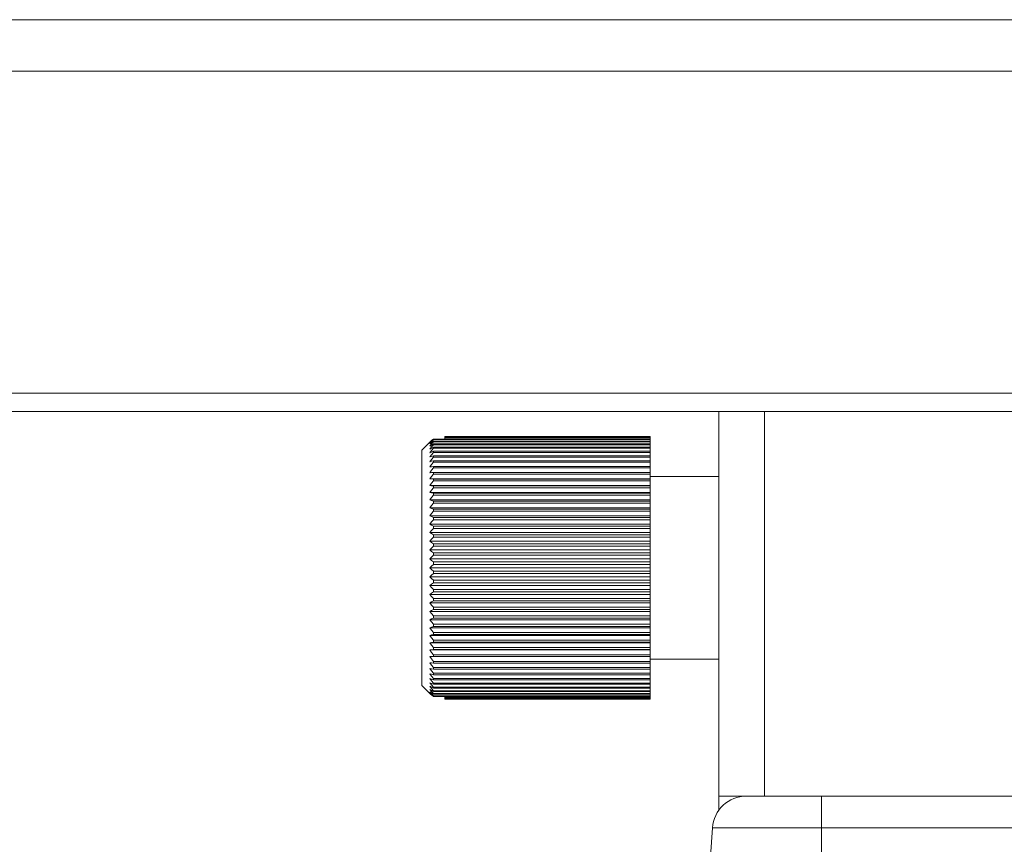
# Model space of a CAD drawing. Units: millimetres. Extents: x -39 to 249, y 47 to 283.
# Drawn here: x 48 to 52, y 91 to 94 of the extents above; entities that cross this region are included whole.
import ezdxf

# ---------------------------------------------------------------- set-up
doc = ezdxf.new("R2010")
doc.units = ezdxf.units.MM
doc.header["$MEASUREMENT"] = 0
doc.layers.add('レイヤー 2', color=7, linetype='Continuous', lineweight=0)

msp = doc.modelspace()

# ---------------------------------------------------------------- linework, layer by layer
at = {"layer": 'レイヤー 2', "color": 7, "lineweight": 9}
for p, q in [((120.2177, 93.5154), (13.1177, 93.5154)), ((121.4432, 93.346), (11.8922, 93.346)), ((12.1697, 92.2884), (121.1657, 92.2884)), ((121.1657, 92.2285), (12.1697, 92.2285)), ((50.7152, 90.9654), (50.7152, 92.229)), ((50.8652, 92.229), (50.8652, 90.9654)), ((49.7777, 92.1381), (50.4902, 92.1381)), ((50.4902, 92.1364), (49.7777, 92.1364)), ((49.7777, 92.1311), (50.4902, 92.1311)), ((50.4902, 92.1289), (49.7777, 92.1289)), ((49.7777, 92.122), (50.4902, 92.122)), ((50.4902, 92.1193), (49.7777, 92.1193)), ((50.4902, 92.1467), (49.8152, 92.1467)), ((49.8152, 92.1459), (49.8152, 92.1466)), ((50.4902, 92.1466), (49.8152, 92.1466)), ((49.8152, 92.1459), (50.4902, 92.1459)), ((49.8152, 92.143), (49.8152, 92.1453)), ((50.4902, 92.1453), (49.8152, 92.1453)), ((49.8152, 92.143), (50.4902, 92.143)), ((49.8152, 92.1381), (49.8152, 92.1419)), ((50.4902, 92.1419), (49.8152, 92.1419)), ((50.4902, 92.1459), (50.4902, 92.1466)), ((50.4902, 92.143), (50.4902, 92.1453)), ((50.4902, 92.1381), (50.4902, 92.1419)), ((50.4902, 92.1311), (50.4902, 92.1364)), ((50.4902, 92.122), (50.4902, 92.1289)), ((50.4902, 92.111), (50.4902, 92.1193)), ((49.7777, 92.111), (50.4902, 92.111)), ((50.4902, 92.1078), (49.7777, 92.1078)), ((49.7777, 92.098), (50.4902, 92.098)), ((50.4902, 92.0943), (49.7777, 92.0943)), ((50.4902, 92.098), (50.4902, 92.1078)), ((50.4902, 92.0832), (50.4902, 92.0943)), ((49.7777, 92.0832), (50.4902, 92.0832)), ((50.4902, 92.0791), (49.7777, 92.0791)), ((49.7777, 92.0666), (50.4902, 92.0666)), ((50.4902, 92.062), (49.7777, 92.062)), ((50.4902, 92.0666), (50.4902, 92.0791)), ((50.4902, 92.0483), (50.4902, 92.062)), ((49.7777, 92.0483), (50.4902, 92.0483)), ((50.4902, 92.0432), (49.7777, 92.0432)), ((49.7777, 92.0284), (50.4902, 92.0284)), ((50.4902, 92.0229), (49.7777, 92.0229)), ((50.4902, 92.0284), (50.4902, 92.0432)), ((50.4902, 92.0072), (50.4902, 92.0229)), ((49.7665, 92.0072), (50.4902, 92.0072)), ((49.7777, 92.0069), (50.4902, 92.0069)), ((50.4902, 92.0011), (49.7777, 92.0011)), ((50.7152, 92.0154), (50.4902, 92.0154)), ((50.4902, 92.0069), (50.4902, 92.0072)), ((50.4902, 91.9854), (50.4902, 92.0011)), ((49.7665, 91.9854), (50.4902, 91.9854)), ((49.7665, 91.9623), (50.4902, 91.9623)), ((49.7777, 91.9841), (50.4902, 91.9841)), ((50.4902, 91.9778), (49.7777, 91.9778)), ((49.7777, 91.9599), (50.4902, 91.9599)), ((50.4902, 91.9841), (50.4902, 91.9854)), ((50.4902, 91.9623), (50.4902, 91.9778)), ((50.4902, 91.9599), (50.4902, 91.9623)), ((49.7665, 91.938), (50.4902, 91.938)), ((50.4902, 91.9533), (49.7777, 91.9533)), ((49.7777, 91.9345), (50.4902, 91.9345)), ((50.4902, 91.9276), (49.7777, 91.9276)), ((50.4902, 91.938), (50.4902, 91.9533)), ((50.4902, 91.9345), (50.4902, 91.938)), ((50.4902, 91.9126), (50.4902, 91.9276)), ((49.7665, 91.9126), (50.4902, 91.9126)), ((49.7777, 91.908), (50.4902, 91.908)), ((50.4902, 91.9009), (49.7777, 91.9009)), ((50.4902, 91.908), (50.4902, 91.9126)), ((50.4902, 91.8863), (50.4902, 91.9009)), ((49.7665, 91.8863), (50.4902, 91.8863)), ((49.7665, 91.8591), (50.4902, 91.8591)), ((49.7777, 91.8806), (50.4902, 91.8806)), ((50.4902, 91.8733), (49.7777, 91.8733)), ((50.4902, 91.8806), (50.4902, 91.8863)), ((50.4902, 91.8591), (50.4902, 91.8733)), ((50.4902, 91.8524), (50.4902, 91.8591)), ((49.7665, 91.8312), (50.4902, 91.8312)), ((49.7777, 91.8524), (50.4902, 91.8524)), ((50.4902, 91.8449), (49.7777, 91.8449)), ((50.4902, 91.8312), (50.4902, 91.8449)), ((50.4902, 91.8236), (50.4902, 91.8312)), ((49.7665, 91.8028), (50.4902, 91.8028)), ((49.7777, 91.8236), (50.4902, 91.8236)), ((50.4902, 91.8159), (49.7777, 91.8159)), ((50.4902, 91.8028), (50.4902, 91.8159)), ((50.4902, 91.7942), (50.4902, 91.8028)), ((49.7665, 91.7739), (50.4902, 91.7739)), ((49.7777, 91.7942), (50.4902, 91.7942)), ((50.4902, 91.7864), (49.7777, 91.7864)), ((49.7777, 91.7644), (50.4902, 91.7644)), ((50.4902, 91.7739), (50.4902, 91.7864)), ((50.4902, 91.7644), (50.4902, 91.7739)), ((49.7665, 91.7447), (50.4902, 91.7447)), ((50.4902, 91.7566), (49.7777, 91.7566)), ((49.7777, 91.7344), (50.4902, 91.7344)), ((50.4902, 91.7447), (50.4902, 91.7566)), ((50.4902, 91.7344), (50.4902, 91.7447)), ((49.7665, 91.7154), (50.4902, 91.7154)), ((50.4902, 91.7266), (49.7777, 91.7266)), ((49.7777, 91.7043), (50.4902, 91.7043)), ((50.4902, 91.7154), (50.4902, 91.7266)), ((50.4902, 91.7043), (50.4902, 91.7154)), ((49.7665, 91.6861), (50.4902, 91.6861)), ((50.4902, 91.6964), (49.7777, 91.6964)), ((49.7777, 91.6743), (50.4902, 91.6743)), ((50.4902, 91.6664), (49.7777, 91.6664)), ((50.4902, 91.6861), (50.4902, 91.6964)), ((50.4902, 91.6743), (50.4902, 91.6861)), ((50.4902, 91.657), (50.4902, 91.6664)), ((49.7665, 91.657), (50.4902, 91.657)), ((49.7777, 91.6444), (50.4902, 91.6444)), ((50.4902, 91.6367), (49.7777, 91.6367)), ((50.4902, 91.6444), (50.4902, 91.657)), ((50.4902, 91.6281), (50.4902, 91.6367)), ((49.7665, 91.6281), (50.4902, 91.6281)), ((49.7777, 91.6149), (50.4902, 91.6149)), ((50.4902, 91.6073), (49.7777, 91.6073)), ((50.4902, 91.6149), (50.4902, 91.6281)), ((50.4902, 91.5997), (50.4902, 91.6073)), ((49.7665, 91.5997), (50.4902, 91.5997)), ((49.7665, 91.5718), (50.4902, 91.5718)), ((49.7777, 91.5859), (50.4902, 91.5859)), ((50.4902, 91.5784), (49.7777, 91.5784)), ((50.4902, 91.5859), (50.4902, 91.5997)), ((50.4902, 91.5718), (50.4902, 91.5784)), ((50.4902, 91.5575), (50.4902, 91.5718)), ((49.7665, 91.5446), (50.4902, 91.5446)), ((49.7777, 91.5575), (50.4902, 91.5575)), ((50.4902, 91.5502), (49.7777, 91.5502)), ((50.4902, 91.5446), (50.4902, 91.5502)), ((50.4902, 91.53), (50.4902, 91.5446)), ((49.7665, 91.5182), (50.4902, 91.5182)), ((49.7777, 91.53), (50.4902, 91.53)), ((50.4902, 91.5228), (49.7777, 91.5228)), ((50.4902, 91.5182), (50.4902, 91.5228)), ((50.4902, 91.5032), (50.4902, 91.5182)), ((49.7665, 91.4929), (50.4902, 91.4929)), ((49.7777, 91.5032), (50.4902, 91.5032)), ((50.4902, 91.4964), (49.7777, 91.4964)), ((49.7777, 91.4776), (50.4902, 91.4776)), ((50.4902, 91.471), (49.7777, 91.471)), ((50.4902, 91.4929), (50.4902, 91.4964)), ((50.4902, 91.4776), (50.4902, 91.4929)), ((50.4902, 91.4685), (50.4902, 91.471)), ((49.7665, 91.4685), (50.4902, 91.4685)), ((49.7665, 91.4455), (50.4902, 91.4455)), ((49.7777, 91.4531), (50.4902, 91.4531)), ((50.4902, 91.4468), (49.7777, 91.4468)), ((50.4902, 91.4531), (50.4902, 91.4685)), ((50.4902, 91.4455), (50.4902, 91.4468)), ((50.4902, 91.4298), (50.4902, 91.4455)), ((49.7665, 91.4237), (50.4902, 91.4237)), ((49.7777, 91.4298), (50.4902, 91.4298)), ((50.4902, 91.4239), (49.7777, 91.4239)), ((49.7777, 91.408), (50.4902, 91.408)), ((50.4902, 91.4237), (50.4902, 91.4239)), ((50.4902, 91.408), (50.4902, 91.4237)), ((50.4902, 91.4154), (50.7152, 91.4154)), ((50.4902, 91.4025), (49.7777, 91.4025)), ((49.7777, 91.3876), (50.4902, 91.3876)), ((50.4902, 91.3825), (49.7777, 91.3825)), ((50.4902, 91.3876), (50.4902, 91.4025)), ((50.4902, 91.3688), (50.4902, 91.3825)), ((49.7777, 91.3688), (50.4902, 91.3688)), ((50.4902, 91.3642), (49.7777, 91.3642)), ((49.7777, 91.3518), (50.4902, 91.3518)), ((50.4902, 91.3476), (49.7777, 91.3476)), ((50.4902, 91.3518), (50.4902, 91.3642)), ((50.4902, 91.3365), (50.4902, 91.3476)), ((49.7777, 91.3365), (50.4902, 91.3365)), ((50.4902, 91.3328), (49.7777, 91.3328)), ((49.7777, 91.3231), (50.4902, 91.3231)), ((50.4902, 91.3199), (49.7777, 91.3199)), ((49.7777, 91.3116), (50.4902, 91.3116)), ((50.4902, 91.3231), (50.4902, 91.3328)), ((50.4902, 91.3116), (50.4902, 91.3199)), ((50.4902, 91.3089), (49.7777, 91.3089)), ((49.7777, 91.302), (50.4902, 91.302)), ((50.4902, 91.2998), (49.7777, 91.2998)), ((49.7777, 91.2944), (50.4902, 91.2944)), ((50.4902, 91.2928), (49.7777, 91.2928)), ((49.8152, 91.289), (49.8152, 91.2928)), ((49.8152, 91.289), (50.4902, 91.289)), ((49.8152, 91.2855), (49.8152, 91.2878)), ((50.4902, 91.2878), (49.8152, 91.2878)), ((49.8152, 91.2855), (50.4902, 91.2855)), ((49.8152, 91.2842), (49.8152, 91.285)), ((50.4902, 91.285), (49.8152, 91.285)), ((49.8152, 91.2842), (50.4902, 91.2842)), ((49.8152, 91.2842), (50.4902, 91.2842)), ((50.4902, 91.302), (50.4902, 91.3089)), ((50.4902, 91.2944), (50.4902, 91.2998)), ((50.4902, 91.289), (50.4902, 91.2928)), ((50.4902, 91.2855), (50.4902, 91.2878)), ((50.4902, 91.2842), (50.4902, 91.285)), ((50.7152, 90.9191), (50.7152, 90.9654)), ((51.0527, 90.9654), (52.2527, 90.9654)), ((50.694, 90.8608), (50.6777, 90.6279)), ((51.0527, 90.8608), (52.2527, 90.8608)), ((51.0527, 90.8608), (51.0527, 90.6279))]:
    msp.add_line(p, q, dxfattribs=at)
for points in [[(51.0527, 90.9654), (51.0527, 90.9352), (51.0527, 90.8608)], [(50.694, 90.8608), (50.799, 90.8608), (51.0527, 90.8608)]]:
    msp.add_lwpolyline(points, dxfattribs=at)
for points, knots in [([(49.7402, 92.102), (49.7402, 92.102), (49.7542, 92.1162), (49.7542, 92.1162), (49.7542, 92.1162), (49.7682, 92.1305), (49.7682, 92.1305)], [0, 0, 0, 0, 1, 1, 1, 2, 2, 2, 2]), ([(49.7777, 92.1364), (49.7777, 92.1364), (49.7721, 92.1297), (49.7721, 92.1297), (49.7721, 92.1297), (49.7665, 92.1229), (49.7665, 92.1229)], [0, 0, 0, 0, 1, 1, 1, 2, 2, 2, 2]), ([(49.7665, 92.1229), (49.7665, 92.1229), (49.7721, 92.127), (49.7721, 92.127), (49.7721, 92.127), (49.7777, 92.1311), (49.7777, 92.1311)], [0, 0, 0, 0, 1, 1, 1, 2, 2, 2, 2]), ([(49.7777, 92.1289), (49.7777, 92.1289), (49.7721, 92.1219), (49.7721, 92.1219), (49.7721, 92.1219), (49.7665, 92.1149), (49.7665, 92.1149)], [0, 0, 0, 0, 1, 1, 1, 2, 2, 2, 2]), ([(49.7665, 92.1149), (49.7665, 92.1149), (49.7721, 92.1185), (49.7721, 92.1185), (49.7721, 92.1185), (49.7777, 92.122), (49.7777, 92.122)], [0, 0, 0, 0, 1, 1, 1, 2, 2, 2, 2]), ([(49.7777, 92.1193), (49.7777, 92.1193), (49.7721, 92.1121), (49.7721, 92.1121), (49.7721, 92.1121), (49.7665, 92.1048), (49.7665, 92.1048)], [0, 0, 0, 0, 1, 1, 1, 2, 2, 2, 2]), ([(49.7682, 92.1305), (49.7682, 92.1305), (49.773, 92.1343), (49.773, 92.1343), (49.773, 92.1343), (49.7777, 92.1381), (49.7777, 92.1381)], [0, 0, 0, 0, 1, 1, 1, 2, 2, 2, 2]), ([(49.7777, 92.1381), (49.7777, 92.1381), (49.7777, 92.1373), (49.7777, 92.1373), (49.7777, 92.1373), (49.7777, 92.1364), (49.7777, 92.1364)], [0, 0, 0, 0, 1, 1, 1, 2, 2, 2, 2]), ([(49.7777, 92.1311), (49.7777, 92.1311), (49.7777, 92.13), (49.7777, 92.13), (49.7777, 92.13), (49.7777, 92.1289), (49.7777, 92.1289)], [0, 0, 0, 0, 1, 1, 1, 2, 2, 2, 2]), ([(49.7777, 92.122), (49.7777, 92.122), (49.7777, 92.1207), (49.7777, 92.1207), (49.7777, 92.1207), (49.7777, 92.1193), (49.7777, 92.1193)], [0, 0, 0, 0, 1, 1, 1, 2, 2, 2, 2]), ([(49.8152, 92.1453), (49.8152, 92.1453), (49.8152, 92.1456), (49.8152, 92.1456), (49.8152, 92.1456), (49.8152, 92.1459), (49.8152, 92.1459)], [0, 0, 0, 0, 1, 1, 1, 2, 2, 2, 2]), ([(49.8152, 92.1419), (49.8152, 92.1419), (49.8152, 92.1425), (49.8152, 92.1425), (49.8152, 92.1425), (49.8152, 92.143), (49.8152, 92.143)], [0, 0, 0, 0, 1, 1, 1, 2, 2, 2, 2]), ([(50.4902, 92.1459), (50.4902, 92.1459), (50.4902, 92.1456), (50.4902, 92.1456), (50.4902, 92.1456), (50.4902, 92.1453), (50.4902, 92.1453)], [0, 0, 0, 0, 1, 1, 1, 2, 2, 2, 2]), ([(50.4902, 92.143), (50.4902, 92.143), (50.4902, 92.1425), (50.4902, 92.1425), (50.4902, 92.1425), (50.4902, 92.1419), (50.4902, 92.1419)], [0, 0, 0, 0, 1, 1, 1, 2, 2, 2, 2]), ([(50.4902, 92.1381), (50.4902, 92.1381), (50.4902, 92.1373), (50.4902, 92.1373), (50.4902, 92.1373), (50.4902, 92.1364), (50.4902, 92.1364)], [0, 0, 0, 0, 1, 1, 1, 2, 2, 2, 2]), ([(50.4902, 92.1311), (50.4902, 92.1311), (50.4902, 92.13), (50.4902, 92.13), (50.4902, 92.13), (50.4902, 92.1289), (50.4902, 92.1289)], [0, 0, 0, 0, 1, 1, 1, 2, 2, 2, 2]), ([(50.4902, 92.122), (50.4902, 92.122), (50.4902, 92.1207), (50.4902, 92.1207), (50.4902, 92.1207), (50.4902, 92.1193), (50.4902, 92.1193)], [0, 0, 0, 0, 1, 1, 1, 2, 2, 2, 2]), ([(49.7402, 91.3289), (49.7402, 91.3289), (49.7402, 91.4649), (49.7402, 91.4649), (49.7402, 91.4649), (49.7402, 91.7154), (49.7402, 91.7154), (49.7402, 91.7154), (49.7402, 91.966), (49.7402, 91.966), (49.7402, 91.966), (49.7402, 92.102), (49.7402, 92.102)], [0, 0, 0, 0, 1, 1, 1, 2, 2, 2, 3, 3, 3, 4, 4, 4, 4]), ([(49.7665, 92.1048), (49.7665, 92.1048), (49.7721, 92.1079), (49.7721, 92.1079), (49.7721, 92.1079), (49.7777, 92.111), (49.7777, 92.111)], [0, 0, 0, 0, 1, 1, 1, 2, 2, 2, 2]), ([(49.7777, 92.1078), (49.7777, 92.1078), (49.7721, 92.1004), (49.7721, 92.1004), (49.7721, 92.1004), (49.7665, 92.0929), (49.7665, 92.0929)], [0, 0, 0, 0, 1, 1, 1, 2, 2, 2, 2]), ([(49.7665, 92.0929), (49.7665, 92.0929), (49.7721, 92.0955), (49.7721, 92.0955), (49.7721, 92.0955), (49.7777, 92.098), (49.7777, 92.098)], [0, 0, 0, 0, 1, 1, 1, 2, 2, 2, 2]), ([(49.7777, 92.0943), (49.7777, 92.0943), (49.7721, 92.0867), (49.7721, 92.0867), (49.7721, 92.0867), (49.7665, 92.0792), (49.7665, 92.0792)], [0, 0, 0, 0, 1, 1, 1, 2, 2, 2, 2]), ([(49.7777, 92.111), (49.7777, 92.111), (49.7777, 92.1094), (49.7777, 92.1094), (49.7777, 92.1094), (49.7777, 92.1078), (49.7777, 92.1078)], [0, 0, 0, 0, 1, 1, 1, 2, 2, 2, 2]), ([(49.7777, 92.098), (49.7777, 92.098), (49.7777, 92.0962), (49.7777, 92.0962), (49.7777, 92.0962), (49.7777, 92.0943), (49.7777, 92.0943)], [0, 0, 0, 0, 1, 1, 1, 2, 2, 2, 2]), ([(50.4902, 92.111), (50.4902, 92.111), (50.4902, 92.1094), (50.4902, 92.1094), (50.4902, 92.1094), (50.4902, 92.1078), (50.4902, 92.1078)], [0, 0, 0, 0, 1, 1, 1, 2, 2, 2, 2]), ([(50.4902, 92.098), (50.4902, 92.098), (50.4902, 92.0962), (50.4902, 92.0962), (50.4902, 92.0962), (50.4902, 92.0943), (50.4902, 92.0943)], [0, 0, 0, 0, 1, 1, 1, 2, 2, 2, 2]), ([(49.7665, 92.0792), (49.7665, 92.0792), (49.7721, 92.0812), (49.7721, 92.0812), (49.7721, 92.0812), (49.7777, 92.0832), (49.7777, 92.0832)], [0, 0, 0, 0, 1, 1, 1, 2, 2, 2, 2]), ([(49.7777, 92.0791), (49.7777, 92.0791), (49.7721, 92.0714), (49.7721, 92.0714), (49.7721, 92.0714), (49.7665, 92.0636), (49.7665, 92.0636)], [0, 0, 0, 0, 1, 1, 1, 2, 2, 2, 2]), ([(49.7665, 92.0636), (49.7665, 92.0636), (49.7721, 92.0652), (49.7721, 92.0652), (49.7721, 92.0652), (49.7777, 92.0666), (49.7777, 92.0666)], [0, 0, 0, 0, 1, 1, 1, 2, 2, 2, 2]), ([(49.7777, 92.062), (49.7777, 92.062), (49.7721, 92.0542), (49.7721, 92.0542), (49.7721, 92.0542), (49.7665, 92.0464), (49.7665, 92.0464)], [0, 0, 0, 0, 1, 1, 1, 2, 2, 2, 2]), ([(49.7777, 92.0832), (49.7777, 92.0832), (49.7777, 92.0811), (49.7777, 92.0811), (49.7777, 92.0811), (49.7777, 92.0791), (49.7777, 92.0791)], [0, 0, 0, 0, 1, 1, 1, 2, 2, 2, 2]), ([(49.7777, 92.0666), (49.7777, 92.0666), (49.7777, 92.0643), (49.7777, 92.0643), (49.7777, 92.0643), (49.7777, 92.062), (49.7777, 92.062)], [0, 0, 0, 0, 1, 1, 1, 2, 2, 2, 2]), ([(50.4902, 92.0832), (50.4902, 92.0832), (50.4902, 92.0811), (50.4902, 92.0811), (50.4902, 92.0811), (50.4902, 92.0791), (50.4902, 92.0791)], [0, 0, 0, 0, 1, 1, 1, 2, 2, 2, 2]), ([(50.4902, 92.0666), (50.4902, 92.0666), (50.4902, 92.0643), (50.4902, 92.0643), (50.4902, 92.0643), (50.4902, 92.062), (50.4902, 92.062)], [0, 0, 0, 0, 1, 1, 1, 2, 2, 2, 2]), ([(49.7665, 92.0464), (49.7665, 92.0464), (49.7721, 92.0474), (49.7721, 92.0474), (49.7721, 92.0474), (49.7777, 92.0483), (49.7777, 92.0483)], [0, 0, 0, 0, 1, 1, 1, 2, 2, 2, 2]), ([(49.7777, 92.0432), (49.7777, 92.0432), (49.7721, 92.0354), (49.7721, 92.0354), (49.7721, 92.0354), (49.7665, 92.0275), (49.7665, 92.0275)], [0, 0, 0, 0, 1, 1, 1, 2, 2, 2, 2]), ([(49.7665, 92.0275), (49.7665, 92.0275), (49.7721, 92.028), (49.7721, 92.028), (49.7721, 92.028), (49.7777, 92.0284), (49.7777, 92.0284)], [0, 0, 0, 0, 1, 1, 1, 2, 2, 2, 2]), ([(49.7777, 92.0229), (49.7777, 92.0229), (49.7721, 92.0151), (49.7721, 92.0151), (49.7721, 92.0151), (49.7665, 92.0072), (49.7665, 92.0072)], [0, 0, 0, 0, 1, 1, 1, 2, 2, 2, 2]), ([(49.7777, 92.0483), (49.7777, 92.0483), (49.7777, 92.0458), (49.7777, 92.0458), (49.7777, 92.0458), (49.7777, 92.0432), (49.7777, 92.0432)], [0, 0, 0, 0, 1, 1, 1, 2, 2, 2, 2]), ([(49.7777, 92.0284), (49.7777, 92.0284), (49.7777, 92.0256), (49.7777, 92.0256), (49.7777, 92.0256), (49.7777, 92.0229), (49.7777, 92.0229)], [0, 0, 0, 0, 1, 1, 1, 2, 2, 2, 2]), ([(50.4902, 92.0483), (50.4902, 92.0483), (50.4902, 92.0458), (50.4902, 92.0458), (50.4902, 92.0458), (50.4902, 92.0432), (50.4902, 92.0432)], [0, 0, 0, 0, 1, 1, 1, 2, 2, 2, 2]), ([(50.4902, 92.0284), (50.4902, 92.0284), (50.4902, 92.0256), (50.4902, 92.0256), (50.4902, 92.0256), (50.4902, 92.0229), (50.4902, 92.0229)], [0, 0, 0, 0, 1, 1, 1, 2, 2, 2, 2]), ([(49.7665, 92.0072), (49.7665, 92.0072), (49.7721, 92.0071), (49.7721, 92.0071), (49.7721, 92.0071), (49.7777, 92.0069), (49.7777, 92.0069)], [0, 0, 0, 0, 1, 1, 1, 2, 2, 2, 2]), ([(49.7777, 92.0011), (49.7777, 92.0011), (49.7721, 91.9933), (49.7721, 91.9933), (49.7721, 91.9933), (49.7665, 91.9854), (49.7665, 91.9854)], [0, 0, 0, 0, 1, 1, 1, 2, 2, 2, 2]), ([(49.7777, 92.0069), (49.7777, 92.0069), (49.7777, 92.004), (49.7777, 92.004), (49.7777, 92.004), (49.7777, 92.0011), (49.7777, 92.0011)], [0, 0, 0, 0, 1, 1, 1, 2, 2, 2, 2]), ([(50.4902, 92.0069), (50.4902, 92.0069), (50.4902, 92.004), (50.4902, 92.004), (50.4902, 92.004), (50.4902, 92.0011), (50.4902, 92.0011)], [0, 0, 0, 0, 1, 1, 1, 2, 2, 2, 2]), ([(49.7665, 91.9854), (49.7665, 91.9854), (49.7721, 91.9847), (49.7721, 91.9847), (49.7721, 91.9847), (49.7777, 91.9841), (49.7777, 91.9841)], [0, 0, 0, 0, 1, 1, 1, 2, 2, 2, 2]), ([(49.7777, 91.9778), (49.7777, 91.9778), (49.7721, 91.9701), (49.7721, 91.9701), (49.7721, 91.9701), (49.7665, 91.9623), (49.7665, 91.9623)], [0, 0, 0, 0, 1, 1, 1, 2, 2, 2, 2]), ([(49.7665, 91.9623), (49.7665, 91.9623), (49.7721, 91.9611), (49.7721, 91.9611), (49.7721, 91.9611), (49.7777, 91.9599), (49.7777, 91.9599)], [0, 0, 0, 0, 1, 1, 1, 2, 2, 2, 2]), ([(49.7777, 91.9841), (49.7777, 91.9841), (49.7777, 91.9809), (49.7777, 91.9809), (49.7777, 91.9809), (49.7777, 91.9778), (49.7777, 91.9778)], [0, 0, 0, 0, 1, 1, 1, 2, 2, 2, 2]), ([(49.7777, 91.9599), (49.7777, 91.9599), (49.7777, 91.9566), (49.7777, 91.9566), (49.7777, 91.9566), (49.7777, 91.9533), (49.7777, 91.9533)], [0, 0, 0, 0, 1, 1, 1, 2, 2, 2, 2]), ([(50.4902, 91.9841), (50.4902, 91.9841), (50.4902, 91.9809), (50.4902, 91.9809), (50.4902, 91.9809), (50.4902, 91.9778), (50.4902, 91.9778)], [0, 0, 0, 0, 1, 1, 1, 2, 2, 2, 2]), ([(50.4902, 91.9599), (50.4902, 91.9599), (50.4902, 91.9566), (50.4902, 91.9566), (50.4902, 91.9566), (50.4902, 91.9533), (50.4902, 91.9533)], [0, 0, 0, 0, 1, 1, 1, 2, 2, 2, 2]), ([(49.7777, 91.9533), (49.7777, 91.9533), (49.7721, 91.9457), (49.7721, 91.9457), (49.7721, 91.9457), (49.7665, 91.938), (49.7665, 91.938)], [0, 0, 0, 0, 1, 1, 1, 2, 2, 2, 2]), ([(49.7665, 91.938), (49.7665, 91.938), (49.7721, 91.9363), (49.7721, 91.9363), (49.7721, 91.9363), (49.7777, 91.9345), (49.7777, 91.9345)], [0, 0, 0, 0, 1, 1, 1, 2, 2, 2, 2]), ([(49.7777, 91.9276), (49.7777, 91.9276), (49.7721, 91.9201), (49.7721, 91.9201), (49.7721, 91.9201), (49.7665, 91.9126), (49.7665, 91.9126)], [0, 0, 0, 0, 1, 1, 1, 2, 2, 2, 2]), ([(49.7777, 91.9345), (49.7777, 91.9345), (49.7777, 91.9311), (49.7777, 91.9311), (49.7777, 91.9311), (49.7777, 91.9276), (49.7777, 91.9276)], [0, 0, 0, 0, 1, 1, 1, 2, 2, 2, 2]), ([(50.4902, 91.9345), (50.4902, 91.9345), (50.4902, 91.9311), (50.4902, 91.9311), (50.4902, 91.9311), (50.4902, 91.9276), (50.4902, 91.9276)], [0, 0, 0, 0, 1, 1, 1, 2, 2, 2, 2]), ([(49.7665, 91.9126), (49.7665, 91.9126), (49.7721, 91.9103), (49.7721, 91.9103), (49.7721, 91.9103), (49.7777, 91.908), (49.7777, 91.908)], [0, 0, 0, 0, 1, 1, 1, 2, 2, 2, 2]), ([(49.7777, 91.9009), (49.7777, 91.9009), (49.7721, 91.8936), (49.7721, 91.8936), (49.7721, 91.8936), (49.7665, 91.8863), (49.7665, 91.8863)], [0, 0, 0, 0, 1, 1, 1, 2, 2, 2, 2]), ([(49.7777, 91.908), (49.7777, 91.908), (49.7777, 91.9045), (49.7777, 91.9045), (49.7777, 91.9045), (49.7777, 91.9009), (49.7777, 91.9009)], [0, 0, 0, 0, 1, 1, 1, 2, 2, 2, 2]), ([(50.4902, 91.908), (50.4902, 91.908), (50.4902, 91.9045), (50.4902, 91.9045), (50.4902, 91.9045), (50.4902, 91.9009), (50.4902, 91.9009)], [0, 0, 0, 0, 1, 1, 1, 2, 2, 2, 2]), ([(49.7665, 91.8863), (49.7665, 91.8863), (49.7721, 91.8834), (49.7721, 91.8834), (49.7721, 91.8834), (49.7777, 91.8806), (49.7777, 91.8806)], [0, 0, 0, 0, 1, 1, 1, 2, 2, 2, 2]), ([(49.7777, 91.8733), (49.7777, 91.8733), (49.7721, 91.8662), (49.7721, 91.8662), (49.7721, 91.8662), (49.7665, 91.8591), (49.7665, 91.8591)], [0, 0, 0, 0, 1, 1, 1, 2, 2, 2, 2]), ([(49.7665, 91.8591), (49.7665, 91.8591), (49.7721, 91.8557), (49.7721, 91.8557), (49.7721, 91.8557), (49.7777, 91.8524), (49.7777, 91.8524)], [0, 0, 0, 0, 1, 1, 1, 2, 2, 2, 2]), ([(49.7777, 91.8806), (49.7777, 91.8806), (49.7777, 91.877), (49.7777, 91.877), (49.7777, 91.877), (49.7777, 91.8733), (49.7777, 91.8733)], [0, 0, 0, 0, 1, 1, 1, 2, 2, 2, 2]), ([(50.4902, 91.8806), (50.4902, 91.8806), (50.4902, 91.877), (50.4902, 91.877), (50.4902, 91.877), (50.4902, 91.8733), (50.4902, 91.8733)], [0, 0, 0, 0, 1, 1, 1, 2, 2, 2, 2]), ([(49.7777, 91.8449), (49.7777, 91.8449), (49.7721, 91.8381), (49.7721, 91.8381), (49.7721, 91.8381), (49.7665, 91.8312), (49.7665, 91.8312)], [0, 0, 0, 0, 1, 1, 1, 2, 2, 2, 2]), ([(49.7665, 91.8312), (49.7665, 91.8312), (49.7721, 91.8274), (49.7721, 91.8274), (49.7721, 91.8274), (49.7777, 91.8236), (49.7777, 91.8236)], [0, 0, 0, 0, 1, 1, 1, 2, 2, 2, 2]), ([(49.7777, 91.8524), (49.7777, 91.8524), (49.7777, 91.8487), (49.7777, 91.8487), (49.7777, 91.8487), (49.7777, 91.8449), (49.7777, 91.8449)], [0, 0, 0, 0, 1, 1, 1, 2, 2, 2, 2]), ([(50.4902, 91.8524), (50.4902, 91.8524), (50.4902, 91.8487), (50.4902, 91.8487), (50.4902, 91.8487), (50.4902, 91.8449), (50.4902, 91.8449)], [0, 0, 0, 0, 1, 1, 1, 2, 2, 2, 2]), ([(49.7777, 91.8159), (49.7777, 91.8159), (49.7721, 91.8094), (49.7721, 91.8094), (49.7721, 91.8094), (49.7665, 91.8028), (49.7665, 91.8028)], [0, 0, 0, 0, 1, 1, 1, 2, 2, 2, 2]), ([(49.7665, 91.8028), (49.7665, 91.8028), (49.7721, 91.7985), (49.7721, 91.7985), (49.7721, 91.7985), (49.7777, 91.7942), (49.7777, 91.7942)], [0, 0, 0, 0, 1, 1, 1, 2, 2, 2, 2]), ([(49.7777, 91.8236), (49.7777, 91.8236), (49.7777, 91.8198), (49.7777, 91.8198), (49.7777, 91.8198), (49.7777, 91.8159), (49.7777, 91.8159)], [0, 0, 0, 0, 1, 1, 1, 2, 2, 2, 2]), ([(50.4902, 91.8236), (50.4902, 91.8236), (50.4902, 91.8198), (50.4902, 91.8198), (50.4902, 91.8198), (50.4902, 91.8159), (50.4902, 91.8159)], [0, 0, 0, 0, 1, 1, 1, 2, 2, 2, 2]), ([(49.7777, 91.7864), (49.7777, 91.7864), (49.7721, 91.7802), (49.7721, 91.7802), (49.7721, 91.7802), (49.7665, 91.7739), (49.7665, 91.7739)], [0, 0, 0, 0, 1, 1, 1, 2, 2, 2, 2]), ([(49.7665, 91.7739), (49.7665, 91.7739), (49.7721, 91.7691), (49.7721, 91.7691), (49.7721, 91.7691), (49.7777, 91.7644), (49.7777, 91.7644)], [0, 0, 0, 0, 1, 1, 1, 2, 2, 2, 2]), ([(49.7777, 91.7942), (49.7777, 91.7942), (49.7777, 91.7903), (49.7777, 91.7903), (49.7777, 91.7903), (49.7777, 91.7864), (49.7777, 91.7864)], [0, 0, 0, 0, 1, 1, 1, 2, 2, 2, 2]), ([(49.7777, 91.7644), (49.7777, 91.7644), (49.7777, 91.7605), (49.7777, 91.7605), (49.7777, 91.7605), (49.7777, 91.7566), (49.7777, 91.7566)], [0, 0, 0, 0, 1, 1, 1, 2, 2, 2, 2]), ([(50.4902, 91.7942), (50.4902, 91.7942), (50.4902, 91.7903), (50.4902, 91.7903), (50.4902, 91.7903), (50.4902, 91.7864), (50.4902, 91.7864)], [0, 0, 0, 0, 1, 1, 1, 2, 2, 2, 2]), ([(50.4902, 91.7644), (50.4902, 91.7644), (50.4902, 91.7605), (50.4902, 91.7605), (50.4902, 91.7605), (50.4902, 91.7566), (50.4902, 91.7566)], [0, 0, 0, 0, 1, 1, 1, 2, 2, 2, 2]), ([(49.7777, 91.7566), (49.7777, 91.7566), (49.7721, 91.7507), (49.7721, 91.7507), (49.7721, 91.7507), (49.7665, 91.7447), (49.7665, 91.7447)], [0, 0, 0, 0, 1, 1, 1, 2, 2, 2, 2]), ([(49.7665, 91.7447), (49.7665, 91.7447), (49.7721, 91.7396), (49.7721, 91.7396), (49.7721, 91.7396), (49.7777, 91.7344), (49.7777, 91.7344)], [0, 0, 0, 0, 1, 1, 1, 2, 2, 2, 2]), ([(49.7777, 91.7344), (49.7777, 91.7344), (49.7777, 91.7305), (49.7777, 91.7305), (49.7777, 91.7305), (49.7777, 91.7266), (49.7777, 91.7266)], [0, 0, 0, 0, 1, 1, 1, 2, 2, 2, 2]), ([(50.4902, 91.7344), (50.4902, 91.7344), (50.4902, 91.7305), (50.4902, 91.7305), (50.4902, 91.7305), (50.4902, 91.7266), (50.4902, 91.7266)], [0, 0, 0, 0, 1, 1, 1, 2, 2, 2, 2]), ([(49.7777, 91.7266), (49.7777, 91.7266), (49.7721, 91.721), (49.7721, 91.721), (49.7721, 91.721), (49.7665, 91.7154), (49.7665, 91.7154)], [0, 0, 0, 0, 1, 1, 1, 2, 2, 2, 2]), ([(49.7665, 91.7154), (49.7665, 91.7154), (49.7721, 91.7099), (49.7721, 91.7099), (49.7721, 91.7099), (49.7777, 91.7043), (49.7777, 91.7043)], [0, 0, 0, 0, 1, 1, 1, 2, 2, 2, 2]), ([(49.7777, 91.7043), (49.7777, 91.7043), (49.7777, 91.7004), (49.7777, 91.7004), (49.7777, 91.7004), (49.7777, 91.6964), (49.7777, 91.6964)], [0, 0, 0, 0, 1, 1, 1, 2, 2, 2, 2]), ([(50.4902, 91.7043), (50.4902, 91.7043), (50.4902, 91.7004), (50.4902, 91.7004), (50.4902, 91.7004), (50.4902, 91.6964), (50.4902, 91.6964)], [0, 0, 0, 0, 1, 1, 1, 2, 2, 2, 2]), ([(49.7777, 91.6964), (49.7777, 91.6964), (49.7721, 91.6913), (49.7721, 91.6913), (49.7721, 91.6913), (49.7665, 91.6861), (49.7665, 91.6861)], [0, 0, 0, 0, 1, 1, 1, 2, 2, 2, 2]), ([(49.7665, 91.6861), (49.7665, 91.6861), (49.7721, 91.6802), (49.7721, 91.6802), (49.7721, 91.6802), (49.7777, 91.6743), (49.7777, 91.6743)], [0, 0, 0, 0, 1, 1, 1, 2, 2, 2, 2]), ([(49.7777, 91.6664), (49.7777, 91.6664), (49.7721, 91.6617), (49.7721, 91.6617), (49.7721, 91.6617), (49.7665, 91.657), (49.7665, 91.657)], [0, 0, 0, 0, 1, 1, 1, 2, 2, 2, 2]), ([(49.7777, 91.6743), (49.7777, 91.6743), (49.7777, 91.6704), (49.7777, 91.6704), (49.7777, 91.6704), (49.7777, 91.6664), (49.7777, 91.6664)], [0, 0, 0, 0, 1, 1, 1, 2, 2, 2, 2]), ([(50.4902, 91.6743), (50.4902, 91.6743), (50.4902, 91.6704), (50.4902, 91.6704), (50.4902, 91.6704), (50.4902, 91.6664), (50.4902, 91.6664)], [0, 0, 0, 0, 1, 1, 1, 2, 2, 2, 2]), ([(49.7665, 91.657), (49.7665, 91.657), (49.7721, 91.6507), (49.7721, 91.6507), (49.7721, 91.6507), (49.7777, 91.6444), (49.7777, 91.6444)], [0, 0, 0, 0, 1, 1, 1, 2, 2, 2, 2]), ([(49.7777, 91.6367), (49.7777, 91.6367), (49.7721, 91.6324), (49.7721, 91.6324), (49.7721, 91.6324), (49.7665, 91.6281), (49.7665, 91.6281)], [0, 0, 0, 0, 1, 1, 1, 2, 2, 2, 2]), ([(49.7777, 91.6444), (49.7777, 91.6444), (49.7777, 91.6406), (49.7777, 91.6406), (49.7777, 91.6406), (49.7777, 91.6367), (49.7777, 91.6367)], [0, 0, 0, 0, 1, 1, 1, 2, 2, 2, 2]), ([(50.4902, 91.6444), (50.4902, 91.6444), (50.4902, 91.6406), (50.4902, 91.6406), (50.4902, 91.6406), (50.4902, 91.6367), (50.4902, 91.6367)], [0, 0, 0, 0, 1, 1, 1, 2, 2, 2, 2]), ([(49.7665, 91.6281), (49.7665, 91.6281), (49.7721, 91.6215), (49.7721, 91.6215), (49.7721, 91.6215), (49.7777, 91.6149), (49.7777, 91.6149)], [0, 0, 0, 0, 1, 1, 1, 2, 2, 2, 2]), ([(49.7777, 91.6073), (49.7777, 91.6073), (49.7721, 91.6035), (49.7721, 91.6035), (49.7721, 91.6035), (49.7665, 91.5997), (49.7665, 91.5997)], [0, 0, 0, 0, 1, 1, 1, 2, 2, 2, 2]), ([(49.7777, 91.6149), (49.7777, 91.6149), (49.7777, 91.6111), (49.7777, 91.6111), (49.7777, 91.6111), (49.7777, 91.6073), (49.7777, 91.6073)], [0, 0, 0, 0, 1, 1, 1, 2, 2, 2, 2]), ([(50.4902, 91.6149), (50.4902, 91.6149), (50.4902, 91.6111), (50.4902, 91.6111), (50.4902, 91.6111), (50.4902, 91.6073), (50.4902, 91.6073)], [0, 0, 0, 0, 1, 1, 1, 2, 2, 2, 2]), ([(49.7665, 91.5997), (49.7665, 91.5997), (49.7721, 91.5928), (49.7721, 91.5928), (49.7721, 91.5928), (49.7777, 91.5859), (49.7777, 91.5859)], [0, 0, 0, 0, 1, 1, 1, 2, 2, 2, 2]), ([(49.7777, 91.5784), (49.7777, 91.5784), (49.7721, 91.5751), (49.7721, 91.5751), (49.7721, 91.5751), (49.7665, 91.5718), (49.7665, 91.5718)], [0, 0, 0, 0, 1, 1, 1, 2, 2, 2, 2]), ([(49.7665, 91.5718), (49.7665, 91.5718), (49.7721, 91.5647), (49.7721, 91.5647), (49.7721, 91.5647), (49.7777, 91.5575), (49.7777, 91.5575)], [0, 0, 0, 0, 1, 1, 1, 2, 2, 2, 2]), ([(49.7777, 91.5859), (49.7777, 91.5859), (49.7777, 91.5822), (49.7777, 91.5822), (49.7777, 91.5822), (49.7777, 91.5784), (49.7777, 91.5784)], [0, 0, 0, 0, 1, 1, 1, 2, 2, 2, 2]), ([(50.4902, 91.5859), (50.4902, 91.5859), (50.4902, 91.5822), (50.4902, 91.5822), (50.4902, 91.5822), (50.4902, 91.5784), (50.4902, 91.5784)], [0, 0, 0, 0, 1, 1, 1, 2, 2, 2, 2]), ([(49.7777, 91.5502), (49.7777, 91.5502), (49.7721, 91.5474), (49.7721, 91.5474), (49.7721, 91.5474), (49.7665, 91.5446), (49.7665, 91.5446)], [0, 0, 0, 0, 1, 1, 1, 2, 2, 2, 2]), ([(49.7665, 91.5446), (49.7665, 91.5446), (49.7721, 91.5373), (49.7721, 91.5373), (49.7721, 91.5373), (49.7777, 91.53), (49.7777, 91.53)], [0, 0, 0, 0, 1, 1, 1, 2, 2, 2, 2]), ([(49.7777, 91.5575), (49.7777, 91.5575), (49.7777, 91.5539), (49.7777, 91.5539), (49.7777, 91.5539), (49.7777, 91.5502), (49.7777, 91.5502)], [0, 0, 0, 0, 1, 1, 1, 2, 2, 2, 2]), ([(50.4902, 91.5575), (50.4902, 91.5575), (50.4902, 91.5539), (50.4902, 91.5539), (50.4902, 91.5539), (50.4902, 91.5502), (50.4902, 91.5502)], [0, 0, 0, 0, 1, 1, 1, 2, 2, 2, 2]), ([(49.7777, 91.5228), (49.7777, 91.5228), (49.7721, 91.5205), (49.7721, 91.5205), (49.7721, 91.5205), (49.7665, 91.5182), (49.7665, 91.5182)], [0, 0, 0, 0, 1, 1, 1, 2, 2, 2, 2]), ([(49.7665, 91.5182), (49.7665, 91.5182), (49.7721, 91.5107), (49.7721, 91.5107), (49.7721, 91.5107), (49.7777, 91.5032), (49.7777, 91.5032)], [0, 0, 0, 0, 1, 1, 1, 2, 2, 2, 2]), ([(49.7777, 91.53), (49.7777, 91.53), (49.7777, 91.5264), (49.7777, 91.5264), (49.7777, 91.5264), (49.7777, 91.5228), (49.7777, 91.5228)], [0, 0, 0, 0, 1, 1, 1, 2, 2, 2, 2]), ([(50.4902, 91.53), (50.4902, 91.53), (50.4902, 91.5264), (50.4902, 91.5264), (50.4902, 91.5264), (50.4902, 91.5228), (50.4902, 91.5228)], [0, 0, 0, 0, 1, 1, 1, 2, 2, 2, 2]), ([(49.7777, 91.4964), (49.7777, 91.4964), (49.7721, 91.4946), (49.7721, 91.4946), (49.7721, 91.4946), (49.7665, 91.4929), (49.7665, 91.4929)], [0, 0, 0, 0, 1, 1, 1, 2, 2, 2, 2]), ([(49.7665, 91.4929), (49.7665, 91.4929), (49.7721, 91.4852), (49.7721, 91.4852), (49.7721, 91.4852), (49.7777, 91.4776), (49.7777, 91.4776)], [0, 0, 0, 0, 1, 1, 1, 2, 2, 2, 2]), ([(49.7777, 91.471), (49.7777, 91.471), (49.7721, 91.4698), (49.7721, 91.4698), (49.7721, 91.4698), (49.7665, 91.4685), (49.7665, 91.4685)], [0, 0, 0, 0, 1, 1, 1, 2, 2, 2, 2]), ([(49.7777, 91.5032), (49.7777, 91.5032), (49.7777, 91.4998), (49.7777, 91.4998), (49.7777, 91.4998), (49.7777, 91.4964), (49.7777, 91.4964)], [0, 0, 0, 0, 1, 1, 1, 2, 2, 2, 2]), ([(49.7777, 91.4776), (49.7777, 91.4776), (49.7777, 91.4743), (49.7777, 91.4743), (49.7777, 91.4743), (49.7777, 91.471), (49.7777, 91.471)], [0, 0, 0, 0, 1, 1, 1, 2, 2, 2, 2]), ([(50.4902, 91.5032), (50.4902, 91.5032), (50.4902, 91.4998), (50.4902, 91.4998), (50.4902, 91.4998), (50.4902, 91.4964), (50.4902, 91.4964)], [0, 0, 0, 0, 1, 1, 1, 2, 2, 2, 2]), ([(50.4902, 91.4776), (50.4902, 91.4776), (50.4902, 91.4743), (50.4902, 91.4743), (50.4902, 91.4743), (50.4902, 91.471), (50.4902, 91.471)], [0, 0, 0, 0, 1, 1, 1, 2, 2, 2, 2]), ([(49.7665, 91.4685), (49.7665, 91.4685), (49.7721, 91.4608), (49.7721, 91.4608), (49.7721, 91.4608), (49.7777, 91.4531), (49.7777, 91.4531)], [0, 0, 0, 0, 1, 1, 1, 2, 2, 2, 2]), ([(49.7777, 91.4468), (49.7777, 91.4468), (49.7721, 91.4461), (49.7721, 91.4461), (49.7721, 91.4461), (49.7665, 91.4455), (49.7665, 91.4455)], [0, 0, 0, 0, 1, 1, 1, 2, 2, 2, 2]), ([(49.7665, 91.4455), (49.7665, 91.4455), (49.7721, 91.4376), (49.7721, 91.4376), (49.7721, 91.4376), (49.7777, 91.4298), (49.7777, 91.4298)], [0, 0, 0, 0, 1, 1, 1, 2, 2, 2, 2]), ([(49.7777, 91.4531), (49.7777, 91.4531), (49.7777, 91.4499), (49.7777, 91.4499), (49.7777, 91.4499), (49.7777, 91.4468), (49.7777, 91.4468)], [0, 0, 0, 0, 1, 1, 1, 2, 2, 2, 2]), ([(50.4902, 91.4531), (50.4902, 91.4531), (50.4902, 91.4499), (50.4902, 91.4499), (50.4902, 91.4499), (50.4902, 91.4468), (50.4902, 91.4468)], [0, 0, 0, 0, 1, 1, 1, 2, 2, 2, 2]), ([(49.7777, 91.4239), (49.7777, 91.4239), (49.7721, 91.4238), (49.7721, 91.4238), (49.7721, 91.4238), (49.7665, 91.4237), (49.7665, 91.4237)], [0, 0, 0, 0, 1, 1, 1, 2, 2, 2, 2]), ([(49.7665, 91.4237), (49.7665, 91.4237), (49.7721, 91.4158), (49.7721, 91.4158), (49.7721, 91.4158), (49.7777, 91.408), (49.7777, 91.408)], [0, 0, 0, 0, 1, 1, 1, 2, 2, 2, 2]), ([(49.7777, 91.4298), (49.7777, 91.4298), (49.7777, 91.4269), (49.7777, 91.4269), (49.7777, 91.4269), (49.7777, 91.4239), (49.7777, 91.4239)], [0, 0, 0, 0, 1, 1, 1, 2, 2, 2, 2]), ([(49.7777, 91.408), (49.7777, 91.408), (49.7777, 91.4052), (49.7777, 91.4052), (49.7777, 91.4052), (49.7777, 91.4025), (49.7777, 91.4025)], [0, 0, 0, 0, 1, 1, 1, 2, 2, 2, 2]), ([(50.4902, 91.4298), (50.4902, 91.4298), (50.4902, 91.4269), (50.4902, 91.4269), (50.4902, 91.4269), (50.4902, 91.4239), (50.4902, 91.4239)], [0, 0, 0, 0, 1, 1, 1, 2, 2, 2, 2]), ([(50.4902, 91.408), (50.4902, 91.408), (50.4902, 91.4052), (50.4902, 91.4052), (50.4902, 91.4052), (50.4902, 91.4025), (50.4902, 91.4025)], [0, 0, 0, 0, 1, 1, 1, 2, 2, 2, 2]), ([(49.7777, 91.4025), (49.7777, 91.4025), (49.7721, 91.4029), (49.7721, 91.4029), (49.7721, 91.4029), (49.7665, 91.4033), (49.7665, 91.4033)], [0, 0, 0, 0, 1, 1, 1, 2, 2, 2, 2]), ([(49.7665, 91.4033), (49.7665, 91.4033), (49.7721, 91.3954), (49.7721, 91.3954), (49.7721, 91.3954), (49.7777, 91.3876), (49.7777, 91.3876)], [0, 0, 0, 0, 1, 1, 1, 2, 2, 2, 2]), ([(49.7777, 91.3825), (49.7777, 91.3825), (49.7721, 91.3835), (49.7721, 91.3835), (49.7721, 91.3835), (49.7665, 91.3845), (49.7665, 91.3845)], [0, 0, 0, 0, 1, 1, 1, 2, 2, 2, 2]), ([(49.7665, 91.3845), (49.7665, 91.3845), (49.7721, 91.3767), (49.7721, 91.3767), (49.7721, 91.3767), (49.7777, 91.3688), (49.7777, 91.3688)], [0, 0, 0, 0, 1, 1, 1, 2, 2, 2, 2]), ([(49.7777, 91.3876), (49.7777, 91.3876), (49.7777, 91.3851), (49.7777, 91.3851), (49.7777, 91.3851), (49.7777, 91.3825), (49.7777, 91.3825)], [0, 0, 0, 0, 1, 1, 1, 2, 2, 2, 2]), ([(50.4902, 91.3876), (50.4902, 91.3876), (50.4902, 91.3851), (50.4902, 91.3851), (50.4902, 91.3851), (50.4902, 91.3825), (50.4902, 91.3825)], [0, 0, 0, 0, 1, 1, 1, 2, 2, 2, 2]), ([(49.7777, 91.3642), (49.7777, 91.3642), (49.7721, 91.3657), (49.7721, 91.3657), (49.7721, 91.3657), (49.7665, 91.3673), (49.7665, 91.3673)], [0, 0, 0, 0, 1, 1, 1, 2, 2, 2, 2]), ([(49.7665, 91.3673), (49.7665, 91.3673), (49.7721, 91.3595), (49.7721, 91.3595), (49.7721, 91.3595), (49.7777, 91.3518), (49.7777, 91.3518)], [0, 0, 0, 0, 1, 1, 1, 2, 2, 2, 2]), ([(49.7777, 91.3476), (49.7777, 91.3476), (49.7721, 91.3497), (49.7721, 91.3497), (49.7721, 91.3497), (49.7665, 91.3517), (49.7665, 91.3517)], [0, 0, 0, 0, 1, 1, 1, 2, 2, 2, 2]), ([(49.7665, 91.3517), (49.7665, 91.3517), (49.7721, 91.3441), (49.7721, 91.3441), (49.7721, 91.3441), (49.7777, 91.3365), (49.7777, 91.3365)], [0, 0, 0, 0, 1, 1, 1, 2, 2, 2, 2]), ([(49.7777, 91.3688), (49.7777, 91.3688), (49.7777, 91.3665), (49.7777, 91.3665), (49.7777, 91.3665), (49.7777, 91.3642), (49.7777, 91.3642)], [0, 0, 0, 0, 1, 1, 1, 2, 2, 2, 2]), ([(49.7777, 91.3518), (49.7777, 91.3518), (49.7777, 91.3497), (49.7777, 91.3497), (49.7777, 91.3497), (49.7777, 91.3476), (49.7777, 91.3476)], [0, 0, 0, 0, 1, 1, 1, 2, 2, 2, 2]), ([(50.4902, 91.3688), (50.4902, 91.3688), (50.4902, 91.3665), (50.4902, 91.3665), (50.4902, 91.3665), (50.4902, 91.3642), (50.4902, 91.3642)], [0, 0, 0, 0, 1, 1, 1, 2, 2, 2, 2]), ([(50.4902, 91.3518), (50.4902, 91.3518), (50.4902, 91.3497), (50.4902, 91.3497), (50.4902, 91.3497), (50.4902, 91.3476), (50.4902, 91.3476)], [0, 0, 0, 0, 1, 1, 1, 2, 2, 2, 2]), ([(49.7682, 91.3004), (49.7682, 91.3004), (49.7542, 91.3146), (49.7542, 91.3146), (49.7542, 91.3146), (49.7402, 91.3289), (49.7402, 91.3289)], [0, 0, 0, 0, 1, 1, 1, 2, 2, 2, 2]), ([(49.7777, 91.3328), (49.7777, 91.3328), (49.7721, 91.3354), (49.7721, 91.3354), (49.7721, 91.3354), (49.7665, 91.3379), (49.7665, 91.3379)], [0, 0, 0, 0, 1, 1, 1, 2, 2, 2, 2]), ([(49.7665, 91.3379), (49.7665, 91.3379), (49.7721, 91.3305), (49.7721, 91.3305), (49.7721, 91.3305), (49.7777, 91.3231), (49.7777, 91.3231)], [0, 0, 0, 0, 1, 1, 1, 2, 2, 2, 2]), ([(49.7777, 91.3199), (49.7777, 91.3199), (49.7721, 91.3229), (49.7721, 91.3229), (49.7721, 91.3229), (49.7665, 91.326), (49.7665, 91.326)], [0, 0, 0, 0, 1, 1, 1, 2, 2, 2, 2]), ([(49.7665, 91.326), (49.7665, 91.326), (49.7721, 91.3188), (49.7721, 91.3188), (49.7721, 91.3188), (49.7777, 91.3116), (49.7777, 91.3116)], [0, 0, 0, 0, 1, 1, 1, 2, 2, 2, 2]), ([(49.7777, 91.3089), (49.7777, 91.3089), (49.7721, 91.3124), (49.7721, 91.3124), (49.7721, 91.3124), (49.7665, 91.316), (49.7665, 91.316)], [0, 0, 0, 0, 1, 1, 1, 2, 2, 2, 2]), ([(49.7665, 91.316), (49.7665, 91.316), (49.7721, 91.309), (49.7721, 91.309), (49.7721, 91.309), (49.7777, 91.302), (49.7777, 91.302)], [0, 0, 0, 0, 1, 1, 1, 2, 2, 2, 2]), ([(49.7777, 91.3365), (49.7777, 91.3365), (49.7777, 91.3347), (49.7777, 91.3347), (49.7777, 91.3347), (49.7777, 91.3328), (49.7777, 91.3328)], [0, 0, 0, 0, 1, 1, 1, 2, 2, 2, 2]), ([(49.7777, 91.3231), (49.7777, 91.3231), (49.7777, 91.3215), (49.7777, 91.3215), (49.7777, 91.3215), (49.7777, 91.3199), (49.7777, 91.3199)], [0, 0, 0, 0, 1, 1, 1, 2, 2, 2, 2]), ([(49.7777, 91.3116), (49.7777, 91.3116), (49.7777, 91.3102), (49.7777, 91.3102), (49.7777, 91.3102), (49.7777, 91.3089), (49.7777, 91.3089)], [0, 0, 0, 0, 1, 1, 1, 2, 2, 2, 2]), ([(50.4902, 91.3365), (50.4902, 91.3365), (50.4902, 91.3347), (50.4902, 91.3347), (50.4902, 91.3347), (50.4902, 91.3328), (50.4902, 91.3328)], [0, 0, 0, 0, 1, 1, 1, 2, 2, 2, 2]), ([(50.4902, 91.3231), (50.4902, 91.3231), (50.4902, 91.3215), (50.4902, 91.3215), (50.4902, 91.3215), (50.4902, 91.3199), (50.4902, 91.3199)], [0, 0, 0, 0, 1, 1, 1, 2, 2, 2, 2]), ([(50.4902, 91.3116), (50.4902, 91.3116), (50.4902, 91.3102), (50.4902, 91.3102), (50.4902, 91.3102), (50.4902, 91.3089), (50.4902, 91.3089)], [0, 0, 0, 0, 1, 1, 1, 2, 2, 2, 2]), ([(49.7777, 91.2998), (49.7777, 91.2998), (49.7721, 91.3039), (49.7721, 91.3039), (49.7721, 91.3039), (49.7665, 91.3079), (49.7665, 91.3079)], [0, 0, 0, 0, 1, 1, 1, 2, 2, 2, 2]), ([(49.7665, 91.3079), (49.7665, 91.3079), (49.7721, 91.3011), (49.7721, 91.3011), (49.7721, 91.3011), (49.7777, 91.2944), (49.7777, 91.2944)], [0, 0, 0, 0, 1, 1, 1, 2, 2, 2, 2]), ([(49.7777, 91.2928), (49.7777, 91.2928), (49.773, 91.2966), (49.773, 91.2966), (49.773, 91.2966), (49.7682, 91.3004), (49.7682, 91.3004)], [0, 0, 0, 0, 1, 1, 1, 2, 2, 2, 2]), ([(49.7777, 91.302), (49.7777, 91.302), (49.7777, 91.3009), (49.7777, 91.3009), (49.7777, 91.3009), (49.7777, 91.2998), (49.7777, 91.2998)], [0, 0, 0, 0, 1, 1, 1, 2, 2, 2, 2]), ([(49.7777, 91.2944), (49.7777, 91.2944), (49.7777, 91.2936), (49.7777, 91.2936), (49.7777, 91.2936), (49.7777, 91.2928), (49.7777, 91.2928)], [0, 0, 0, 0, 1, 1, 1, 2, 2, 2, 2]), ([(49.8152, 91.2878), (49.8152, 91.2878), (49.8152, 91.2884), (49.8152, 91.2884), (49.8152, 91.2884), (49.8152, 91.289), (49.8152, 91.289)], [0, 0, 0, 0, 1, 1, 1, 2, 2, 2, 2]), ([(49.8152, 91.285), (49.8152, 91.285), (49.8152, 91.2852), (49.8152, 91.2852), (49.8152, 91.2852), (49.8152, 91.2855), (49.8152, 91.2855)], [0, 0, 0, 0, 1, 1, 1, 2, 2, 2, 2]), ([(50.4902, 91.302), (50.4902, 91.302), (50.4902, 91.3009), (50.4902, 91.3009), (50.4902, 91.3009), (50.4902, 91.2998), (50.4902, 91.2998)], [0, 0, 0, 0, 1, 1, 1, 2, 2, 2, 2]), ([(50.4902, 91.2944), (50.4902, 91.2944), (50.4902, 91.2936), (50.4902, 91.2936), (50.4902, 91.2936), (50.4902, 91.2928), (50.4902, 91.2928)], [0, 0, 0, 0, 1, 1, 1, 2, 2, 2, 2]), ([(50.4902, 91.289), (50.4902, 91.289), (50.4902, 91.2884), (50.4902, 91.2884), (50.4902, 91.2884), (50.4902, 91.2878), (50.4902, 91.2878)], [0, 0, 0, 0, 1, 1, 1, 2, 2, 2, 2]), ([(50.4902, 91.2855), (50.4902, 91.2855), (50.4902, 91.2852), (50.4902, 91.2852), (50.4902, 91.2852), (50.4902, 91.285), (50.4902, 91.285)], [0, 0, 0, 0, 1, 1, 1, 2, 2, 2, 2]), ([(50.4902, 91.2842), (50.4902, 91.2842), (50.4902, 91.2842), (50.4902, 91.2842), (50.4902, 91.2842), (50.4902, 91.2842), (50.4902, 91.2842)], [0, 0, 0, 0, 1, 1, 1, 2, 2, 2, 2]), ([(50.8062, 90.9654), (50.8062, 90.9654), (50.74, 90.9654), (50.74, 90.9654), (50.74, 90.9654), (50.7152, 90.9654), (50.7152, 90.9654)], [0, 0, 0, 0, 1, 1, 1, 2, 2, 2, 2]), ([(50.8062, 90.9654), (50.8062, 90.9654), (50.8784, 90.9654), (50.8784, 90.9654), (50.8784, 90.9654), (51.0527, 90.9654), (51.0527, 90.9654)], [0, 0, 0, 0, 1, 1, 1, 2, 2, 2, 2])]:
    msp.add_open_spline(points, degree=3, knots=knots, dxfattribs=at)
for points in [[(49.8152, 92.1466), (49.8152, 92.1466), (49.8152, 92.1467), (49.8152, 92.1467)], [(50.4902, 92.1467), (50.4902, 92.1467), (50.4902, 92.1466), (50.4902, 92.1466)], [(49.8152, 91.2842), (49.8152, 91.2842), (49.8152, 91.2842), (49.8152, 91.2842)], [(50.8062, 90.9654), (50.7471, 90.9654), (50.6981, 90.9197), (50.694, 90.8608)]]:
    msp.add_open_spline(points, degree=3, dxfattribs=at)

doc.saveas('drawing.dxf')
